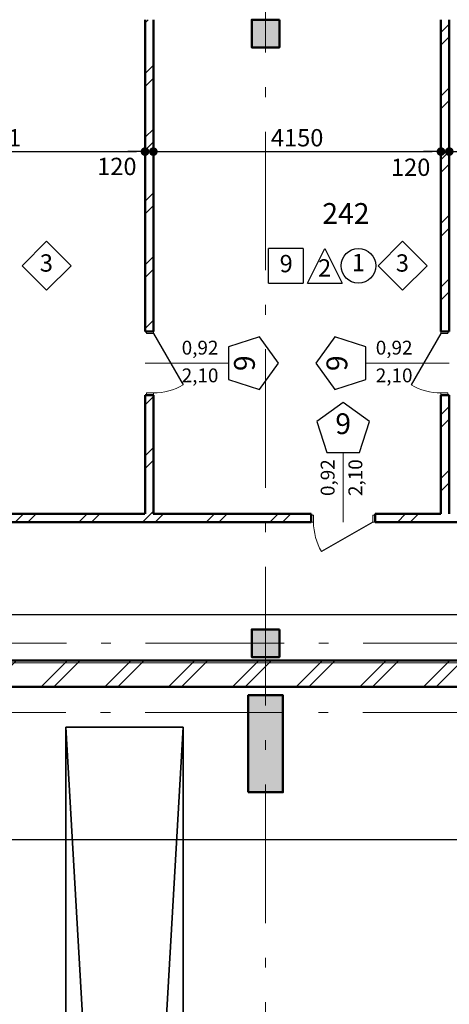
# Model space of a CAD drawing. Extents: x -497 to 120551, y 93 to 87860.
# Drawn here: x 28420 to 34618, y 60184 to 74395 of the extents above; entities that cross this region are included whole.
import ezdxf

# ---------------------------------------------------------------- set-up
doc = ezdxf.new("R2010")
doc.units = 0
doc.header["$MEASUREMENT"] = 0
doc.linetypes.add('Double Dashed', pattern=[10795, 9653.888888, -500, 141.111112, -500])
doc.linetypes.add('Штрихштриховая', pattern=[3141.111112, 2000, -500, 141.111112, -500])
for name, color, linetype in [('Двери ArchiCAD', 7, 'Continuous'), ('Колонны', 7, 'Continuous'), ('Маркеры двери', 7, 'Continuous'), ('Междуэтажные перекрытия', 7, 'Continuous'), ('Наружные стены', 7, 'Continuous'), ('Размерные цепочки', 7, 'Continuous')]:
    doc.layers.add(name, color=color, linetype=linetype)
for name, color, linetype, lineweight in [('Двери ArchiCAD_Ном_пера__10', 7, 'Continuous', 25), ('Двери ArchiCAD_Ном_пера__23', 7, 'Continuous', 20), ('Двери ArchiCAD_Ном_пера__5', 7, 'Continuous', 50), ('Двери ArchiCAD_Ном_пера__91', 255, 'Continuous', 20), ('Колонны_Ном_пера__15', 7, 'Continuous', 20), ('Колонны_Ном_пера__5', 7, 'Continuous', 50), ('Маркеры двери_Ном_пера__2', 7, 'Continuous', 25), ('Маркеры двери_Ном_пера__21', 7, 'Continuous', 20), ('Маркеры двери_Ном_пера__7', 7, 'Continuous', 20), ('Междуэтажные перекрытия_Ном_пера__255', 255, 'Continuous', 13), ('Наружные стены_Ном_пера__149', 251, 'Continuous', 15), ('Наружные стены_Ном_пера__2', 7, 'Continuous', 25), ('Наружные стены_Ном_пера__20', 7, 'Continuous', 15), ('Наружные стены_Ном_пера__3', 7, 'Continuous', 35), ('Наружные стены_Ном_пера__5', 7, 'Continuous', 50), ('Наружные стены_Ном_пера__97', 7, 'Continuous', 20), ('Таблицы_Ном_пера__3', 7, 'Continuous', 35), ('Тексты_Ном_пера__221', 7, 'Continuous', 35), ('Тексты_Ном_пера__33', 7, 'Continuous', 20)]:
    doc.layers.add(name, color=color, linetype=linetype, lineweight=lineweight)
doc.styles.add('Arial', font='arial.ttf')
doc.styles.add('ROMANS', font='ROMANS.shx')
doc.styles.add('СГЕНЕРИР_СТИЛЬ_1', font='txt')
doc.dimstyles.new('A-COTAS 100', dxfattribs={"dimtxt": 250, "dimasz": 125, "dimexe": 0.18, "dimexo": 500, "dimgap": 75, "dimtad": 1, "dimdec": 0, "dimzin": 0, "dimdsep": 46, "dimtxsty": 'ROMANS', "dimblk": 'DOT', "dimcen": 0.9, "dimclrd": 256, "dimclre": 256, "dimclrt": 256, "dimadec": 0, "dimazin": 0, "dimtfac": 1, "dimtdec": 0, "dimtmove": 2, "dimatfit": 3, "dimldrblk": 'DOT', "dimfxl": 0, "dimtolj": 1, "dimtzin": 0, "dimarcsym": 0})
pattern_1 = [(45, (0, 0), (-459.6194, 459.6194), []), (45, (-91.9, 91.9), (-459.6194, 459.6194), [])]

# ---------------------------------------------------------------- blocks, each defined once
blk = doc.blocks.new('Перекрытие_16', base_point=(-18492, 33025))
at = {"layer": 'Междуэтажные перекрытия_Ном_пера__255', "linetype": 'Continuous', "flags": 128}
blk.add_lwpolyline([(-18492, 33025), (-18492, 27070), (59508, 27068), (59508, 36350), (53108, 36350), (53108, 33430), (51908, 33430), (51908, 32230), (48008, 32230), (48008, 36350), (11258, 36350), (6023, 36350), (6023, 36730), (5958, 36730), (5958, 40585), (-6892, 40585), (-6892, 36730), (-6942, 36430), (-6942, 32230), (-10842, 32230), (-10842, 33430), (-12042, 33430), (-12042, 36350), (-18492, 36350)], close=True, dxfattribs=at)
blk = doc.blocks.new('Стена_168', base_point=(-18492, 27100))
at = {"layer": 'Наружные стены_Ном_пера__97', "linetype": 'Continuous'}
h = blk.add_hatch(dxfattribs=at)
h.set_pattern_fill('DOUBLE_1_4', color=256, style=0, pattern_type=2)
h.set_pattern_definition(pattern_1)
h.paths.add_polyline_path([(-18492, 26720), (59508, 26720), (59888, 27100), (-18872, 27100)], flags=0)
at = {"layer": 'Наружные стены_Ном_пера__5', "linetype": 'Continuous'}
for p, q in [((47448, 27100), (-6432, 27100)), ((-18492, 26720), (59508, 26720))]:
    blk.add_line(p, q, dxfattribs=at)
blk = doc.blocks.new('Дверь металлическая 1 11_10')
at = {"layer": 'Двери ArchiCAD_Ном_пера__10', "linetype": 'Continuous'}
blk.add_line((428, 0), (-313, 428), dxfattribs=at)
at = {"layer": 'Двери ArchiCAD_Ном_пера__23', "linetype": 'Continuous'}
for p, q in [((-428, 0), (-460, 0)), ((-460, 0), (-460, -100)), ((-428, -100), (-428, 0)), ((460, 0), (428, 0)), ((428, 0), (428, -100)), ((460, -100), (460, 0)), ((-460, -100), (-428, -100)), ((428, -100), (460, -100))]:
    blk.add_line(p, q, dxfattribs=at)
at = {"layer": 'Двери ArchiCAD_Ном_пера__5', "linetype": 'Continuous'}
for p, q in [((-460, 0), (-460, -100)), ((460, 0), (460, -100))]:
    blk.add_line(p, q, dxfattribs=at)
at = {"layer": 'Двери ArchiCAD_Ном_пера__91', "linetype": 'Continuous'}
blk.add_arc((428, 0), 856, 150, 180, dxfattribs=at)
blk = doc.blocks.new('Маркер двери 12_15')
at = {"layer": 'Маркеры двери_Ном_пера__2', "linetype": 'Continuous'}
for p, q in [((-235, -1205), (-380, -1652)), ((235, -1205), (-235, -1205)), ((380, -1652), (235, -1205)), ((-380, -1652), (0, -1928)), ((0, -1928), (380, -1652))]:
    blk.add_line(p, q, dxfattribs=at)
at = {"layer": 'Маркеры двери_Ном_пера__21', "linetype": 'Continuous'}
blk.add_line((0, -1205), (0, 0), dxfattribs=at)
at = {"layer": 'Маркеры двери_Ном_пера__7', "linetype": 'Continuous', "attachment_point": 7, "style": 'СГЕНЕРИР_СТИЛЬ_1'}
for s, insert, char_height, rotation in [('{0,92}', (-62, -1061), 200, 90), ('{2,10}', (338, -1061), 200, 90), ('{9}', (114, -1378), 300, 180)]:
    blk.add_mtext(s, dxfattribs=dict(at, insert=insert, char_height=char_height, rotation=rotation))
blk = doc.blocks.new('Стена_223', base_point=(2039, 36730))
at = {"layer": 'Наружные стены_Ном_пера__20', "linetype": 'Continuous'}
h = blk.add_hatch(dxfattribs=at)
h.set_pattern_fill('DOUBLE_1_4', color=256, style=0, pattern_type=2)
h.set_pattern_definition(pattern_1)
h.paths.add_polyline_path([(2039, 31852), (2159, 31852), (2159, 36350), (2039, 36350)], flags=0)
h = blk.add_hatch(dxfattribs=at)
h.set_pattern_fill('DOUBLE_1_4', color=256, style=0, pattern_type=2)
h.set_pattern_definition(pattern_1)
h.paths.add_polyline_path([(2039, 30932), (2039, 29220), (2159, 29220), (2159, 30932)], flags=0)
at = {"layer": 'Наружные стены_Ном_пера__5', "linetype": 'Continuous'}
for p, q in [((2039, 36350), (2039, 31852)), ((2159, 31852), (2159, 36350)), ((2039, 31852), (2159, 31852)), ((2039, 30932), (2159, 30932)), ((2039, 30932), (2039, 29220)), ((2159, 29220), (2159, 30932))]:
    blk.add_line(p, q, dxfattribs=at)
at = {"layer": 'Двери ArchiCAD', "linetype": 'Continuous', "rotation": 90}
blk.add_blockref('Дверь металлическая 1 11_10', (2039, 31392), dxfattribs=at)
at = {"layer": 'Маркеры двери', "rotation": 270}
blk.add_blockref('Маркер двери 12_15', (2159, 31392), dxfattribs=at)
blk = doc.blocks.new('Дверь металлическая 1 11_11')
at = {"layer": 'Двери ArchiCAD_Ном_пера__10', "linetype": 'Continuous'}
blk.add_line((428, 0), (-313, 428), dxfattribs=at)
at = {"layer": 'Двери ArchiCAD_Ном_пера__23', "linetype": 'Continuous'}
for p, q in [((-428, 0), (-460, 0)), ((-460, 0), (-460, -100)), ((-428, -100), (-428, 0)), ((460, 0), (428, 0)), ((428, 0), (428, -100)), ((460, -100), (460, 0)), ((-460, -100), (-428, -100)), ((428, -100), (460, -100))]:
    blk.add_line(p, q, dxfattribs=at)
at = {"layer": 'Двери ArchiCAD_Ном_пера__5', "linetype": 'Continuous'}
for p, q in [((-460, 0), (-460, -100)), ((460, 0), (460, -100))]:
    blk.add_line(p, q, dxfattribs=at)
at = {"layer": 'Двери ArchiCAD_Ном_пера__91', "linetype": 'Continuous'}
blk.add_arc((428, 0), 856, 150, 180, dxfattribs=at)
blk = doc.blocks.new('Маркер двери 12_16')
at = {"layer": 'Маркеры двери_Ном_пера__2', "linetype": 'Continuous'}
for p, q in [((0, 1808), (-380, 1532)), ((380, 1532), (0, 1808)), ((-380, 1532), (-235, 1085)), ((235, 1085), (380, 1532)), ((-235, 1085), (235, 1085))]:
    blk.add_line(p, q, dxfattribs=at)
at = {"layer": 'Маркеры двери_Ном_пера__21', "linetype": 'Continuous'}
blk.add_line((0, 1085), (0, -120), dxfattribs=at)
at = {"layer": 'Маркеры двери_Ном_пера__7', "linetype": 'Continuous', "attachment_point": 7, "style": 'СГЕНЕРИР_СТИЛЬ_1'}
for s, insert, char_height, rotation in [('{9}', (114, 1558), 300, 180), ('{0,92}', (-62, 409), 200, 90), ('{2,10}', (338, 409), 200, 90)]:
    blk.add_mtext(s, dxfattribs=dict(at, insert=insert, char_height=char_height, rotation=rotation))
blk = doc.blocks.new('Стена_224', base_point=(-2232, 36730))
at = {"layer": 'Наружные стены_Ном_пера__20', "linetype": 'Continuous'}
h = blk.add_hatch(dxfattribs=at)
h.set_pattern_fill('DOUBLE_1_4', color=256, style=0, pattern_type=2)
h.set_pattern_definition(pattern_1)
h.paths.add_polyline_path([(-2112, 36350), (-2232, 36350), (-2232, 31852), (-2112, 31852)], flags=0)
h = blk.add_hatch(dxfattribs=at)
h.set_pattern_fill('DOUBLE_1_4', color=256, style=0, pattern_type=2)
h.set_pattern_definition(pattern_1)
h.paths.add_polyline_path([(-2232, 29220), (-2112, 29220), (-2112, 30932), (-2232, 30932)], flags=0)
at = {"layer": 'Наружные стены_Ном_пера__5', "linetype": 'Continuous'}
for p, q in [((-2232, 36350), (-2232, 31852)), ((-2112, 31852), (-2112, 36350)), ((-2112, 31852), (-2232, 31852)), ((-2112, 30932), (-2232, 30932)), ((-2232, 30932), (-2232, 29220)), ((-2112, 29220), (-2112, 30932))]:
    blk.add_line(p, q, dxfattribs=at)
at = {"layer": 'Двери ArchiCAD', "linetype": 'Continuous', "xscale": -1, "rotation": 270}
blk.add_blockref('Дверь металлическая 1 11_11', (-2112, 31392), dxfattribs=at)
at = {"layer": 'Маркеры двери', "rotation": 270}
blk.add_blockref('Маркер двери 12_16', (-2112, 31392), dxfattribs=at)
blk = doc.blocks.new('Дверь металлическая 1 11_12')
at = {"layer": 'Двери ArchiCAD_Ном_пера__10', "linetype": 'Continuous'}
blk.add_line((428, 0), (-313, 428), dxfattribs=at)
at = {"layer": 'Двери ArchiCAD_Ном_пера__23', "linetype": 'Continuous'}
for p, q in [((-428, 0), (-460, 0)), ((-460, 0), (-460, -100)), ((-428, -100), (-428, 0)), ((460, 0), (428, 0)), ((428, 0), (428, -100)), ((460, -100), (460, 0)), ((-460, -100), (-428, -100)), ((428, -100), (460, -100))]:
    blk.add_line(p, q, dxfattribs=at)
at = {"layer": 'Двери ArchiCAD_Ном_пера__5', "linetype": 'Continuous'}
for p, q in [((-460, 0), (-460, -100)), ((460, 0), (460, -100))]:
    blk.add_line(p, q, dxfattribs=at)
at = {"layer": 'Двери ArchiCAD_Ном_пера__91', "linetype": 'Continuous'}
blk.add_arc((428, 0), 856, 150, 180, dxfattribs=at)
blk = doc.blocks.new('Маркер двери 12_28')
at = {"layer": 'Маркеры двери_Ном_пера__2', "linetype": 'Continuous'}
for p, q in [((0, 1605), (-380, 1329)), ((380, 1329), (0, 1605)), ((-380, 1329), (-235, 882)), ((235, 882), (380, 1329)), ((-235, 882), (235, 882))]:
    blk.add_line(p, q, dxfattribs=at)
at = {"layer": 'Маркеры двери_Ном_пера__21', "linetype": 'Continuous'}
blk.add_line((0, 882), (0, -120), dxfattribs=at)
at = {"layer": 'Маркеры двери_Ном_пера__7', "linetype": 'Continuous', "insert": (-114, 1055), "char_height": 300, "attachment_point": 7, "style": 'СГЕНЕРИР_СТИЛЬ_1'}
blk.add_mtext('{9}', dxfattribs=at)
at = {"layer": 'Маркеры двери_Ном_пера__7', "linetype": 'Continuous', "char_height": 200, "attachment_point": 7, "rotation": 90, "style": 'СГЕНЕРИР_СТИЛЬ_1'}
for s, insert in [('{0,92}', (-62, 255)), ('{2,10}', (338, 255))]:
    blk.add_mtext(s, dxfattribs=dict(at, insert=insert))
blk = doc.blocks.new('Стена_465', base_point=(-6762, 29100))
at = {"layer": 'Наружные стены_Ном_пера__20', "linetype": 'Continuous'}
h = blk.add_hatch(dxfattribs=at)
h.set_pattern_fill('DOUBLE_1_4', color=256, style=0, pattern_type=2)
h.set_pattern_definition(pattern_1)
h.paths.add_polyline_path([(-6762, 29100), (168, 29100), (168, 29220), (-6762, 29220)], flags=0)
h = blk.add_hatch(dxfattribs=at)
h.set_pattern_fill('DOUBLE_1_4', color=256, style=0, pattern_type=2)
h.set_pattern_definition(pattern_1)
h.paths.add_polyline_path([(1088, 29100), (11255, 29100), (11255, 29220), (1088, 29220)], flags=0)
at = {"layer": 'Наружные стены_Ном_пера__5', "linetype": 'Continuous'}
for p, q in [((-2232, 29220), (-6642, 29220)), ((168, 29220), (-2112, 29220)), ((168, 29100), (168, 29220)), ((1088, 29100), (1088, 29220)), ((2039, 29220), (1088, 29220)), ((-6432, 29100), (168, 29100)), ((1088, 29100), (11255, 29100))]:
    blk.add_line(p, q, dxfattribs=at)
at = {"layer": 'Двери ArchiCAD', "linetype": 'Continuous', "xscale": -1, "rotation": 180}
blk.add_blockref('Дверь металлическая 1 11_12', (628, 29100), dxfattribs=at)
at = {"layer": 'Маркеры двери'}
blk.add_blockref('Маркер двери 12_28', (628, 29220), dxfattribs=at)
blk = doc.blocks.new('Колонна_115', base_point=(-492, 36150))
at = {"layer": 'Колонны_Ном_пера__15', "linetype": 'Continuous'}
blk.add_hatch(color=256, dxfattribs=at).paths.add_polyline_path([(-292, 36350), (-692, 36350), (-692, 35950), (-292, 35950)], flags=0)
at = {"layer": 'Колонны_Ном_пера__5', "linetype": 'Continuous', "flags": 128}
blk.add_lwpolyline([(-292, 36350), (-692, 36350), (-692, 35950), (-292, 35950)], close=True, dxfattribs=at)
blk = doc.blocks.new('Колонна_116', base_point=(-492, 27350))
at = {"layer": 'Колонны_Ном_пера__15', "linetype": 'Continuous'}
blk.add_hatch(color=256, dxfattribs=at).paths.add_polyline_path([(-292, 27550), (-692, 27550), (-692, 27150), (-292, 27150)], flags=0)
at = {"layer": 'Колонны_Ном_пера__5', "linetype": 'Continuous', "flags": 128}
blk.add_lwpolyline([(-292, 27550), (-692, 27550), (-692, 27150), (-292, 27150)], close=True, dxfattribs=at)
blk = doc.blocks.new('Колонна_192', base_point=(-492, 25900))
at = {"layer": 'Колонны_Ном_пера__15', "linetype": 'Continuous'}
blk.add_hatch(color=256, dxfattribs=at).paths.add_polyline_path([(-742, 25200), (-242, 25200), (-242, 26600), (-742, 26600)], flags=0)
at = {"layer": 'Колонны_Ном_пера__5', "linetype": 'Continuous', "flags": 128}
blk.add_lwpolyline([(-742, 25200), (-242, 25200), (-242, 26600), (-742, 26600)], close=True, dxfattribs=at)
blk = doc.blocks.new('_Dot')
at = {"color": 0, "linetype": 'ByBlock', "lineweight": -2}
blk.add_line((-0.5, 0), (-1, 0), dxfattribs=at)
at = {"color": 0, "linetype": 'ByBlock', "const_width": 0.5}
blk.add_lwpolyline([(-0.25, 0, 1), (0.25, 0, 1)], format="xyb", close=True, dxfattribs=at)
blk = doc.blocks.new('*D539')
at = {"layer": 'DEFPOINTS', "color": 0, "linetype": 'Continuous'}
for p in [(14864, 65145), (52967, 65145), (52967, 64765)]:
    blk.add_point(p, dxfattribs=at)
at = {"layer": 'Размерные цепочки', "linetype": 'Continuous', "lineweight": -2}
for p, q in [((14864, 65270), (14864, 65395)), ((52467, 65145), (14864, 65145)), ((14864, 64765), (14864, 65145)), ((52467, 64765), (14864, 64765)), ((14864, 64640), (14864, 64515))]:
    blk.add_line(p, q, dxfattribs=at)
at = {"layer": 'Размерные цепочки', "linetype": 'Continuous', "lineweight": -2, "xscale": 125, "yscale": 125, "zscale": 125}
for p, rotation in [((14864, 65145), 270), ((14864, 64765), 90)]:
    blk.add_blockref('_Dot', p, dxfattribs=dict(at, rotation=rotation))
at = {"layer": 'Размерные цепочки', "linetype": 'Continuous', "insert": (15045, 65514), "char_height": 250, "attachment_point": 5, "rotation": 90, "style": 'ROMANS'}
blk.add_mtext('\\A1;380', dxfattribs=at)
blk = doc.blocks.new('*D540')
at = {"layer": 'DEFPOINTS', "color": 0, "linetype": 'Continuous'}
for p in [(14864, 67145), (15707, 67145), (52967, 65145)]:
    blk.add_point(p, dxfattribs=at)
at = {"layer": 'Размерные цепочки', "linetype": 'Continuous', "lineweight": -2}
for p, q in [((15207, 67145), (14864, 67145)), ((14864, 65270), (14864, 67020)), ((52467, 65145), (14864, 65145))]:
    blk.add_line(p, q, dxfattribs=at)
at = {"layer": 'Размерные цепочки', "linetype": 'Continuous', "lineweight": -2, "xscale": 125, "yscale": 125, "zscale": 125}
for p, rotation in [((14864, 67145), 90), ((14864, 65145), 270)]:
    blk.add_blockref('_Dot', p, dxfattribs=dict(at, rotation=rotation))
at = {"layer": 'Размерные цепочки', "linetype": 'Continuous', "insert": (14664, 66145), "char_height": 250, "attachment_point": 5, "rotation": 90, "style": 'ROMANS'}
blk.add_mtext('\\A1;2000', dxfattribs=at)
blk = doc.blocks.new('*D547')
at = {"layer": 'DEFPOINTS', "color": 0, "linetype": 'Continuous'}
for p in [(50217, 67265), (26027, 66145), (50217, 65808)]:
    blk.add_point(p, dxfattribs=at)
at = {"layer": 'Размерные цепочки', "linetype": 'Continuous', "lineweight": -2}
for p, q in [((50217, 66765), (50217, 65808)), ((26027, 65645), (26027, 65808)), ((26152, 65808), (50092, 65808))]:
    blk.add_line(p, q, dxfattribs=at)
at = {"layer": 'Размерные цепочки', "linetype": 'Continuous', "lineweight": -2, "xscale": 125, "yscale": 125, "zscale": 125, "rotation": 180}
blk.add_blockref('_Dot', (26027, 65808), dxfattribs=at)
at = {"layer": 'Размерные цепочки', "linetype": 'Continuous', "lineweight": -2, "xscale": 125, "yscale": 125, "zscale": 125}
blk.add_blockref('_Dot', (50217, 65808), dxfattribs=at)
at = {"layer": 'Размерные цепочки', "linetype": 'Continuous', "insert": (36342, 66014), "char_height": 250, "attachment_point": 5, "style": 'ROMANS'}
blk.add_mtext('\\A1;24190', dxfattribs=at)
blk = doc.blocks.new('*D649')
at = {"layer": 'DEFPOINTS', "color": 0, "linetype": 'Continuous'}
for p in [(26027, 66145), (79907, 66145), (79907, 62565)]:
    blk.add_point(p, dxfattribs=at)
at = {"layer": 'Размерные цепочки', "linetype": 'Continuous', "lineweight": -2}
for p, q in [((26027, 65645), (26027, 62565)), ((79907, 65645), (79907, 62565)), ((26152, 62565), (79782, 62565))]:
    blk.add_line(p, q, dxfattribs=at)
at = {"layer": 'Размерные цепочки', "linetype": 'Continuous', "lineweight": -2, "xscale": 125, "yscale": 125, "zscale": 125, "rotation": 180}
blk.add_blockref('_Dot', (26027, 62565), dxfattribs=at)
at = {"layer": 'Размерные цепочки', "linetype": 'Continuous', "lineweight": -2, "xscale": 125, "yscale": 125, "zscale": 125}
blk.add_blockref('_Dot', (79907, 62565), dxfattribs=at)
at = {"layer": 'Размерные цепочки', "linetype": 'Continuous', "insert": (52967, 62765), "char_height": 250, "attachment_point": 5, "style": 'ROMANS'}
blk.add_mtext('\\A1;53880', dxfattribs=at)
blk = doc.blocks.new('*D752')
at = {"layer": 'DEFPOINTS', "color": 0, "linetype": 'Continuous'}
for p in [(30228, 72491), (25817, 72225), (30228, 70960)]:
    blk.add_point(p, dxfattribs=at)
at = {"layer": 'Размерные цепочки', "linetype": 'Continuous', "lineweight": -2}
for p, q in [((25817, 72725), (25817, 72491)), ((25942, 72491), (30103, 72491)), ((30228, 71460), (30228, 72491))]:
    blk.add_line(p, q, dxfattribs=at)
at = {"layer": 'Размерные цепочки', "linetype": 'Continuous', "lineweight": -2, "xscale": 125, "yscale": 125, "zscale": 125, "rotation": 180}
blk.add_blockref('_Dot', (25817, 72491), dxfattribs=at)
at = {"layer": 'Размерные цепочки', "linetype": 'Continuous', "lineweight": -2, "xscale": 125, "yscale": 125, "zscale": 125}
blk.add_blockref('_Dot', (30228, 72491), dxfattribs=at)
at = {"layer": 'Размерные цепочки', "linetype": 'Continuous', "insert": (28023, 72691), "char_height": 250, "attachment_point": 5, "style": 'ROMANS'}
blk.add_mtext('\\A1;\\A1;4\xa0411', dxfattribs=at)
blk = doc.blocks.new('*D753')
at = {"layer": 'DEFPOINTS', "color": 0, "linetype": 'Continuous'}
for p in [(30348, 72491), (30228, 70960), (30348, 70960)]:
    blk.add_point(p, dxfattribs=at)
at = {"layer": 'Размерные цепочки', "linetype": 'Continuous', "lineweight": -2}
for p, q in [((30103, 72491), (29978, 72491)), ((30228, 71460), (30228, 72491)), ((30228, 72491), (30348, 72491)), ((30348, 71460), (30348, 72491)), ((30473, 72491), (30598, 72491))]:
    blk.add_line(p, q, dxfattribs=at)
at = {"layer": 'Размерные цепочки', "linetype": 'Continuous', "lineweight": -2, "xscale": 125, "yscale": 125, "zscale": 125}
blk.add_blockref('_Dot', (30228, 72491), dxfattribs=at)
at = {"layer": 'Размерные цепочки', "linetype": 'Continuous', "lineweight": -2, "xscale": 125, "yscale": 125, "zscale": 125, "rotation": 180}
blk.add_blockref('_Dot', (30348, 72491), dxfattribs=at)
at = {"layer": 'Размерные цепочки', "linetype": 'Continuous', "insert": (29822, 72277), "char_height": 250, "attachment_point": 5, "style": 'ROMANS'}
blk.add_mtext('\\A1;120', dxfattribs=at)
blk = doc.blocks.new('*D754')
at = {"layer": 'DEFPOINTS', "color": 0, "linetype": 'Continuous'}
for p in [(34498, 72491), (30348, 70960), (34498, 70960)]:
    blk.add_point(p, dxfattribs=at)
at = {"layer": 'Размерные цепочки', "linetype": 'Continuous', "lineweight": -2}
for p, q in [((30348, 71460), (30348, 72491)), ((30473, 72491), (34373, 72491)), ((34498, 71460), (34498, 72491))]:
    blk.add_line(p, q, dxfattribs=at)
at = {"layer": 'Размерные цепочки', "linetype": 'Continuous', "lineweight": -2, "xscale": 125, "yscale": 125, "zscale": 125, "rotation": 180}
blk.add_blockref('_Dot', (30348, 72491), dxfattribs=at)
at = {"layer": 'Размерные цепочки', "linetype": 'Continuous', "lineweight": -2, "xscale": 125, "yscale": 125, "zscale": 125}
blk.add_blockref('_Dot', (34498, 72491), dxfattribs=at)
at = {"layer": 'Размерные цепочки', "linetype": 'Continuous', "insert": (32423, 72691), "char_height": 250, "attachment_point": 5, "style": 'ROMANS'}
blk.add_mtext('\\A1;4150', dxfattribs=at)
blk = doc.blocks.new('*D755')
at = {"layer": 'DEFPOINTS', "color": 0, "linetype": 'Continuous'}
for p in [(34618, 72491), (34498, 70960), (34618, 70960)]:
    blk.add_point(p, dxfattribs=at)
at = {"layer": 'Размерные цепочки', "linetype": 'Continuous', "lineweight": -2}
for p, q in [((34373, 72491), (34248, 72491)), ((34498, 71460), (34498, 72491)), ((34498, 72491), (34618, 72491)), ((34618, 71460), (34618, 72491)), ((34743, 72491), (34868, 72491))]:
    blk.add_line(p, q, dxfattribs=at)
at = {"layer": 'Размерные цепочки', "linetype": 'Continuous', "lineweight": -2, "xscale": 125, "yscale": 125, "zscale": 125}
blk.add_blockref('_Dot', (34498, 72491), dxfattribs=at)
at = {"layer": 'Размерные цепочки', "linetype": 'Continuous', "lineweight": -2, "xscale": 125, "yscale": 125, "zscale": 125, "rotation": 180}
blk.add_blockref('_Dot', (34618, 72491), dxfattribs=at)
at = {"layer": 'Размерные цепочки', "linetype": 'Continuous', "insert": (34061, 72265), "char_height": 250, "attachment_point": 5, "style": 'ROMANS'}
blk.add_mtext('\\A1;120', dxfattribs=at)
blk = doc.blocks.new('*D756')
at = {"layer": 'DEFPOINTS', "color": 0, "linetype": 'Continuous'}
for p in [(40678, 72491), (34618, 70960), (40678, 70960)]:
    blk.add_point(p, dxfattribs=at)
at = {"layer": 'Размерные цепочки', "linetype": 'Continuous', "lineweight": -2}
for p, q in [((34618, 71460), (34618, 72491)), ((34743, 72491), (40553, 72491)), ((40678, 71460), (40678, 72491))]:
    blk.add_line(p, q, dxfattribs=at)
at = {"layer": 'Размерные цепочки', "linetype": 'Continuous', "lineweight": -2, "xscale": 125, "yscale": 125, "zscale": 125, "rotation": 180}
blk.add_blockref('_Dot', (34618, 72491), dxfattribs=at)
at = {"layer": 'Размерные цепочки', "linetype": 'Continuous', "lineweight": -2, "xscale": 125, "yscale": 125, "zscale": 125}
blk.add_blockref('_Dot', (40678, 72491), dxfattribs=at)
at = {"layer": 'Размерные цепочки', "linetype": 'Continuous', "insert": (37648, 72691), "char_height": 250, "attachment_point": 5, "style": 'ROMANS'}
blk.add_mtext('\\A1;6060', dxfattribs=at)
blk = doc.blocks.new('Линия_9293', base_point=(5508, -21065))
at = {"layer": 'Наружные стены_Ном_пера__149', "linetype": 'Штрихштриховая'}
blk.add_line((5508, -20665), (5508, 43006), dxfattribs=at)

msp = doc.modelspace()

# ---------------------------------------------------------------- linework, layer by layer
at = {"layer": 'Наружные стены_Ном_пера__149', "linetype": 'Штрихштриховая'}
for p, q in [((8248.6, 65394.7), (98318.6, 65394.7)), ((8241.2, 64394.7), (98326.1, 64394.7))]:
    msp.add_line(p, q, dxfattribs=at)
at = {"layer": 'Наружные стены_Ном_пера__2', "linetype": 'Continuous'}
for p, q in [((28808.3, 71196.6), (28454.7, 70843)), ((28808.3, 71196.6), (29161.8, 70843)), ((33945.4, 71196.6), (33591.9, 70843)), ((33945.4, 71196.6), (34299, 70843)), ((32010.6, 70593), (32010.6, 71093)), ((32510.6, 71093), (32010.6, 71093)), ((32510.6, 71093), (32510.6, 70593)), ((32572.2, 70593), (32822.2, 71093)), ((32822.2, 71093), (33072.2, 70593)), ((28808.3, 70489.5), (28454.7, 70843)), ((28808.3, 70489.5), (29161.8, 70843)), ((33945.4, 70489.5), (33591.9, 70843)), ((33945.4, 70489.5), (34299, 70843)), ((32010.6, 70593), (32510.6, 70593)), ((32572.2, 70593), (33072.2, 70593))]:
    msp.add_line(p, q, dxfattribs=at)
msp.add_circle((33306.9, 70843), 250, dxfattribs=at)
at = {"layer": 'Наружные стены_Ном_пера__3', "linetype": 'Double Dashed'}
for p, q in [((29086.4, 64184), (30777, 34659.4)), ((30777, 64184), (29086.4, 34659.4)), ((29086.4, 34659.4), (29086.4, 64184)), ((30777, 64184), (30777, 34659.4))]:
    msp.add_line(p, q, dxfattribs=at)
at = {"layer": 'Таблицы_Ном_пера__3', "linetype": 'Continuous'}
msp.add_line((29086.4, 64184), (30777, 64184), dxfattribs=at)

# ---------------------------------------------------------------- block references
at = {"layer": 'Колонны'}
for name, p in [('Колонна_115', (31967.5, 74194.7)), ('Колонна_116', (31967.5, 65394.7)), ('Колонна_192', (31967.5, 63944.7))]:
    msp.add_blockref(name, p, dxfattribs=at)
at = {"layer": 'Междуэтажные перекрытия', "linetype": 'Continuous'}
msp.add_blockref('Перекрытие_16', (13967.5, 71069.5), dxfattribs=at)
at = {"layer": 'Наружные стены', "linetype": 'Штрихштриховая'}
msp.add_blockref('Линия_9293', (31967.5, 16979.4), dxfattribs=at)
at = {"layer": 'Наружные стены'}
for name, p in [('Стена_224', (30228.2, 74774.7)), ('Стена_223', (34498.4, 74774.7)), ('Стена_465', (25697.5, 67145)), ('Стена_168', (13967.5, 65144.7))]:
    msp.add_blockref(name, p, dxfattribs=at)

# ---------------------------------------------------------------- texts
at = {"layer": 'Тексты_Ном_пера__221', "linetype": 'Continuous', "char_height": 250, "attachment_point": 4, "style": 'ROMANS'}
for s, insert in [('{3}', (28710, 70850.8)), ('{9}', (32170.6, 70842.4)), ('{2}', (32724.6, 70779.7)), ('{1}', (33212, 70857.3)), ('{3}', (33847.2, 70850.8))]:
    msp.add_mtext(s, dxfattribs=dict(at, insert=insert))
at = {"layer": 'Тексты_Ном_пера__33', "linetype": 'Continuous', "insert": (32785.4, 71559.1), "char_height": 300, "attachment_point": 4, "style": 'Arial'}
msp.add_mtext('{242}', dxfattribs=at)

# ---------------------------------------------------------------- dimensions: what is measured, and where the dimension line sits
at = {"layer": 'Размерные цепочки', "linetype": 'Continuous'}
dim = msp.add_linear_dim(base=(30228.2, 72490.9), p1=(25817.5, 72224.7), p2=(30228.2, 70959.8), text='\\A1;4\xa0411', dimstyle='A-COTAS 100', dxfattribs=at)
dim.commit()
dim.dimension.update_dxf_attribs({"geometry": '*D752', "text_midpoint": (28022.8, 72690.9)})
for base, p1, p2, picture, middle in [((34498.4, 72490.9), (30348.2, 70959.8), (34498.4, 70959.8), '*D754', (32423.3, 72690.9)), ((40678.3, 72490.9), (34618.4, 70959.8), (40678.3, 70959.8), '*D756', (37648.3, 72690.9)), ((79907.5, 62565.3), (26027.5, 66144.8), (79907.5, 66144.8), '*D649', (52967.5, 62765.3))]:
    dim = msp.add_linear_dim(base=base, p1=p1, p2=p2, dimstyle='A-COTAS 100', dxfattribs=at)
    dim.commit()
    dim.dimension.update_dxf_attribs({"geometry": picture, "text_midpoint": middle})
for base, p1, p2, picture, middle in [((30348.2, 72490.9), (30228.2, 70959.8), (30348.2, 70959.8), '*D753', (29822.2, 72276.9)), ((34618.4, 72490.9), (34498.4, 70959.8), (34618.4, 70959.8), '*D755', (34061.5, 72265.3)), ((50217.5, 65808.4), (26027.5, 66144.8), (50217.5, 67265), '*D547', (36342.4, 66014.3))]:
    dim = msp.add_linear_dim(base=base, p1=p1, p2=p2, dimstyle='A-COTAS 100', dxfattribs=at)
    dim.commit()
    dim.dimension.update_dxf_attribs({"geometry": picture, "text_midpoint": middle, "dimtype": 160})
dim = msp.add_linear_dim(base=(14864.3, 67145), p1=(52967.5, 65144.7), p2=(15707.3, 67145), angle=90, dimstyle='A-COTAS 100', dxfattribs=at)
dim.commit()
dim.dimension.update_dxf_attribs({"geometry": '*D540', "text_midpoint": (14664.3, 66144.8)})
dim = msp.add_linear_dim(base=(14864.3, 65144.7), p1=(52967.5, 64764.7), p2=(52967.5, 65144.7), angle=90, dimstyle='A-COTAS 100', dxfattribs=at)
dim.commit()
dim.dimension.update_dxf_attribs({"geometry": '*D539', "text_midpoint": (15044.8, 65513.9), "dimtype": 160})

doc.saveas('drawing.dxf')
